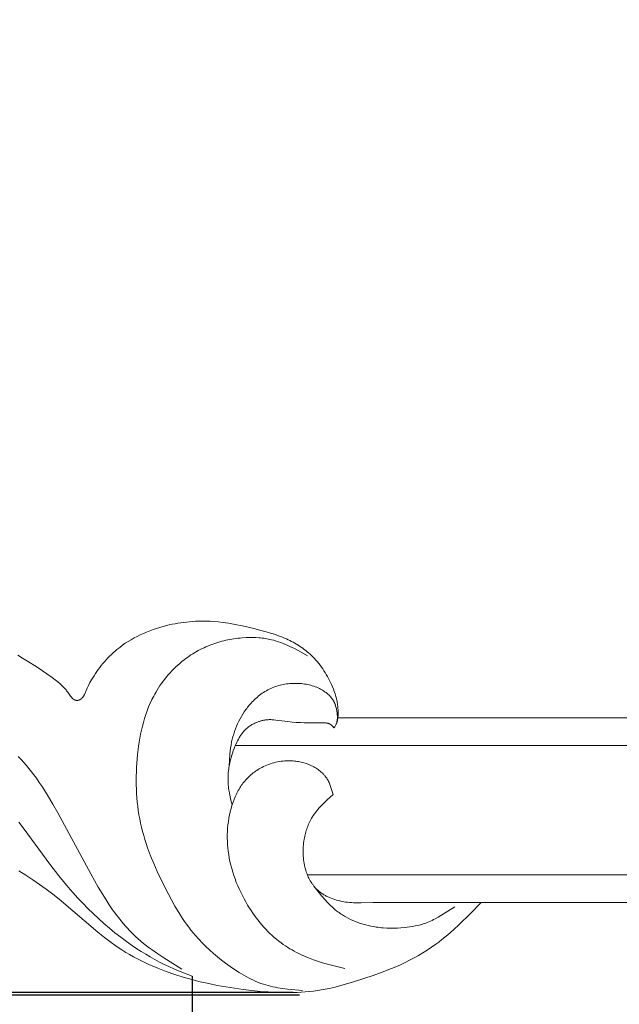
# Model space of a CAD drawing. Units: millimetres. Extents: x 6064 to 13790, y -4250 to -938.
# Drawn here: x 7512 to 7544, y -3837 to -3784 of the extents above; entities that cross this region are included whole.
import ezdxf

# ---------------------------------------------------------------- set-up
doc = ezdxf.new("R2010")
doc.units = ezdxf.units.MM
doc.header["$PDMODE"] = 3
doc.layers.get('0').update_dxf_attribs({"lineweight": 13})
doc.styles.add('style1', font='txt')
doc.dimstyles.new('1_5', dxfattribs={"dimtxt": 22, "dimasz": 14, "dimexe": 1, "dimexo": 0, "dimgap": 5, "dimtad": 1, "dimdec": 0, "dimtxsty": 'style1', "dimcen": 25, "dimclrd": 1, "dimclre": 1, "dimclrt": 1, "dimadec": 0, "dimazin": 0, "dimtfac": 1, "dimtdec": 0, "dimtmove": 0, "dimatfit": 3, "dimfxl": 1, "dimtfill": 1, "dimarcsym": 0})

# ---------------------------------------------------------------- blocks, each defined once
blk = doc.blocks.new('*D19')
at = {"color": 251, "lineweight": -2, "transparency": 16777216}
for p, q in [((7638.651, -1537.057), (7037.497, -1537.057)), ((7038.497, -1575.057), (7038.497, -3798.767)), ((7526.384, -3836.767), (7037.497, -3836.767))]:
    blk.add_line(p, q, dxfattribs=at)
at = {"color": 251, "lineweight": 50, "transparency": 16777216}
for points in [[(7032.164, -1575.057), (7044.83, -1575.057), (7038.497, -1537.057)], [(7032.164, -3798.767), (7044.83, -3798.767), (7038.497, -3836.767)]]:
    blk.add_solid(points, dxfattribs=at)
at = {"layer": 'Defpoints', "color": 0, "lineweight": 50, "transparency": 16777216}
for p in [(7638.651, -1537.057), (7038.497, -3836.767), (7526.384, -3836.767)]:
    blk.add_point(p, dxfattribs=at)
at = {"color": 251, "transparency": 16777216, "insert": (7009.168, -2686.912), "char_height": 38, "attachment_point": 5, "rotation": 90, "style": 'style1', "bg_fill": 3, "box_fill_scale": 1.1, "bg_fill_color": 256, "bg_fill_true_color": 13158600, "bg_fill_transparency": 0}
blk.add_mtext('{\\fTimes New Roman|b0|i0|c204|p18;2300}', dxfattribs=at)
blk = doc.blocks.new('N.VRS_008R_45_20')
at = {"linetype": 'ByBlock', "lineweight": -2}
for points in [[(0, 0), (0.59, 0.599), (1.191, 1.184), (1.5, 1.467), (1.815, 1.742), (2.138, 2.006), (2.303, 2.134), (2.471, 2.258), (2.696, 2.417), (2.925, 2.569), (3.159, 2.716), (3.396, 2.857), (3.637, 2.992), (3.881, 3.121), (4.128, 3.244), (4.378, 3.361), (4.62, 3.469), (4.865, 3.572), (5.358, 3.764), (5.857, 3.944), (6.361, 4.113), (6.98, 4.311), (7.291, 4.404), (7.604, 4.491), (7.918, 4.571), (8.234, 4.644), (8.551, 4.708), (8.87, 4.761), (9.089, 4.792), (9.309, 4.817), (9.529, 4.838), (9.75, 4.853), (9.972, 4.865), (10.194, 4.872), (10.638, 4.875), (11.084, 4.864), (11.529, 4.84), (11.975, 4.805), (12.419, 4.761), (12.89, 4.706), (13.359, 4.641), (13.826, 4.568), (14.292, 4.484), (14.754, 4.389), (15.215, 4.283), (15.673, 4.166), (16.129, 4.036), (16.593, 3.89), (17.052, 3.73), (17.507, 3.555), (17.731, 3.461), (17.954, 3.364), (18.175, 3.263), (18.394, 3.157), (18.61, 3.048), (18.824, 2.934), (19.035, 2.816), (19.244, 2.693), (19.449, 2.566), (19.651, 2.434), (19.841, 2.303), (20.028, 2.169), (20.394, 1.89), (20.753, 1.601), (22.851, -0.186), (23.199, -0.46), (23.553, -0.726), (23.912, -0.985), (24.277, -1.237), (24.648, -1.481), (25.024, -1.718)], [(9.684, 4.761), (10.489, 4.683), (10.754, 4.648), (11.018, 4.606), (11.149, 4.582), (11.278, 4.555), (11.408, 4.526), (11.536, 4.493), (11.663, 4.458), (11.789, 4.419), (11.927, 4.372), (12.063, 4.321), (12.197, 4.266), (12.331, 4.207), (12.463, 4.144), (12.594, 4.078), (12.724, 4.01), (12.852, 3.938), (12.98, 3.863), (13.106, 3.786), (13.354, 3.624), (13.598, 3.455), (13.838, 3.28), (14.06, 3.11), (14.278, 2.935), (14.492, 2.756), (14.7, 2.572), (14.902, 2.383), (15.099, 2.188), (15.289, 1.988), (15.472, 1.782), (15.596, 1.634), (15.717, 1.484), (15.835, 1.33), (15.949, 1.174), (16.061, 1.016), (16.169, 0.855), (16.379, 0.528), (16.579, 0.193), (16.771, -0.148), (16.955, -0.493), (17.34, -1.261), (17.537, -1.683), (17.724, -2.109), (17.899, -2.538), (18.059, -2.972), (18.134, -3.191), (18.204, -3.41), (18.27, -3.631), (18.332, -3.853), (18.388, -4.076), (18.44, -4.3), (18.486, -4.527), (18.528, -4.755), (18.564, -4.984), (18.595, -5.214), (18.621, -5.445), (18.642, -5.677), (18.658, -5.909), (18.67, -6.142), (18.677, -6.376), (18.679, -6.61), (18.677, -6.844), (18.671, -7.079), (18.66, -7.314), (18.645, -7.549), (18.603, -8.018), (18.549, -8.459), (18.516, -8.679), (18.479, -8.897), (18.438, -9.115), (18.391, -9.332), (18.34, -9.547), (18.284, -9.76), (18.223, -9.971), (18.156, -10.18), (18.083, -10.387), (18.004, -10.591), (17.919, -10.793), (17.828, -10.991), (17.779, -11.089), (17.729, -11.186), (17.677, -11.283), (17.624, -11.378), (17.549, -11.504), (17.472, -11.628), (17.391, -11.751), (17.307, -11.871), (17.221, -11.99), (17.131, -12.106), (17.039, -12.221), (16.944, -12.333), (16.846, -12.443), (16.745, -12.55), (16.642, -12.655), (16.536, -12.757), (16.428, -12.857), (16.317, -12.954), (16.204, -13.048), (16.089, -13.14), (15.997, -13.209), (15.904, -13.277), (15.809, -13.343), (15.713, -13.407), (15.615, -13.469), (15.517, -13.529), (15.417, -13.587), (15.317, -13.643), (15.215, -13.697), (15.112, -13.749), (15.008, -13.799), (14.904, -13.847), (14.798, -13.893), (14.692, -13.936), (14.584, -13.977), (14.476, -14.017), (14.371, -14.053), (14.264, -14.086), (14.157, -14.118), (14.05, -14.148), (13.941, -14.175), (13.833, -14.201), (13.724, -14.224), (13.614, -14.246), (13.504, -14.265), (13.393, -14.283), (13.282, -14.299), (13.171, -14.312), (13.06, -14.324), (12.948, -14.333), (12.724, -14.347), (12.551, -14.352), (12.378, -14.352), (12.205, -14.348), (12.033, -14.337), (11.948, -14.33), (11.862, -14.321), (11.777, -14.311), (11.692, -14.299), (11.608, -14.285), (11.524, -14.27), (11.44, -14.253), (11.357, -14.234), (11.229, -14.201), (11.101, -14.164), (10.975, -14.123), (10.85, -14.079), (10.726, -14.031), (10.602, -13.981), (10.48, -13.927), (10.358, -13.872), (10.116, -13.754), (9.877, -13.629), (9.4, -13.369)], [(25.026, -4.348), (24.735, -3.982), (23.349, -2.075), (22.867, -1.448), (22.618, -1.141), (22.363, -0.838), (22.103, -0.541), (21.837, -0.248), (21.567, 0.039), (21.29, 0.32), (21.008, 0.596), (20.721, 0.865), (20.428, 1.128), (20.13, 1.384), (19.826, 1.634), (19.516, 1.876), (19.201, 2.111), (18.88, 2.338), (18.645, 2.497), (18.407, 2.651), (18.166, 2.801), (17.922, 2.945), (17.675, 3.084), (17.425, 3.217), (17.172, 3.344), (16.917, 3.465), (16.605, 3.601), (16.29, 3.73), (15.656, 3.975)], [(8.027, -5.849), (8.089, -6.074), (8.122, -6.185), (8.158, -6.294), (8.178, -6.348), (8.198, -6.401), (8.22, -6.454), (8.243, -6.506), (8.268, -6.557), (8.293, -6.607), (8.321, -6.657), (8.336, -6.681), (8.351, -6.705), (8.369, -6.733), (8.388, -6.761), (8.408, -6.789), (8.429, -6.816), (8.45, -6.843), (8.471, -6.87), (8.494, -6.896), (8.516, -6.922), (8.54, -6.947), (8.564, -6.972), (8.588, -6.996), (8.613, -7.02), (8.639, -7.044), (8.664, -7.067), (8.718, -7.112), (8.772, -7.156), (8.829, -7.198), (8.886, -7.238), (8.945, -7.276), (9.006, -7.313), (9.067, -7.348), (9.129, -7.381), (9.192, -7.412), (9.259, -7.443), (9.327, -7.472), (9.396, -7.5), (9.465, -7.525), (9.535, -7.548), (9.606, -7.569), (9.677, -7.589), (9.748, -7.606), (9.82, -7.622), (9.892, -7.635), (9.964, -7.647), (10.037, -7.657), (10.11, -7.665), (10.183, -7.671), (10.256, -7.676), (10.33, -7.678), (10.43, -7.679), (10.53, -7.677), (10.63, -7.672), (10.73, -7.663), (10.83, -7.651), (10.929, -7.636), (11.028, -7.618), (11.126, -7.597), (11.224, -7.573), (11.32, -7.546), (11.416, -7.515), (11.511, -7.482), (11.605, -7.446), (11.698, -7.407), (11.789, -7.365), (11.879, -7.32), (11.949, -7.282), (12.018, -7.243), (12.086, -7.201), (12.153, -7.158), (12.218, -7.114), (12.283, -7.067), (12.346, -7.019), (12.408, -6.97), (12.469, -6.919), (12.528, -6.866), (12.586, -6.812), (12.643, -6.756), (12.698, -6.699), (12.751, -6.641), (12.803, -6.581), (12.853, -6.521), (12.9, -6.46), (12.946, -6.397), (12.99, -6.334), (13.033, -6.27), (13.074, -6.205), (13.114, -6.138), (13.153, -6.071), (13.189, -6.003), (13.225, -5.934), (13.259, -5.865), (13.292, -5.795), (13.324, -5.724), (13.383, -5.58), (13.438, -5.434), (13.467, -5.35), (13.495, -5.265), (13.546, -5.093), (13.591, -4.92), (13.63, -4.745), (13.664, -4.569), (13.692, -4.392), (13.714, -4.214), (13.731, -4.036), (13.742, -3.856), (13.748, -3.677), (13.748, -3.497), (13.744, -3.318), (13.734, -3.138), (13.719, -2.96), (13.699, -2.781), (13.674, -2.604), (13.641, -2.411), (13.603, -2.219), (13.559, -2.028), (13.509, -1.839), (13.454, -1.651), (13.394, -1.465), (13.33, -1.28), (13.26, -1.097), (13.185, -0.916), (13.106, -0.737), (13.022, -0.559), (12.934, -0.384), (12.842, -0.21), (12.746, -0.039), (12.646, 0.13), (12.542, 0.298), (12.455, 0.433), (12.365, 0.566), (12.272, 0.697), (12.177, 0.827), (12.08, 0.954), (11.98, 1.08), (11.878, 1.203), (11.773, 1.323), (11.665, 1.441), (11.555, 1.557), (11.442, 1.669), (11.326, 1.778), (11.208, 1.885), (11.087, 1.988), (10.963, 2.088), (10.837, 2.184), (10.723, 2.266), (10.606, 2.345), (10.488, 2.421), (10.368, 2.495), (10.246, 2.566), (10.123, 2.635), (9.998, 2.7), (9.871, 2.764), (9.743, 2.824), (9.614, 2.883), (9.484, 2.938), (9.353, 2.992), (9.088, 3.092), (8.821, 3.183), (8.643, 3.239), (8.465, 3.291), (8.107, 3.387), (7.386, 3.562)], [(25.058, -7.909), (24.909, -7.75), (24.763, -7.588), (24.62, -7.423), (24.481, -7.255), (24.344, -7.085), (24.211, -6.912), (24.082, -6.736), (23.922, -6.511), (23.768, -6.282), (23.473, -5.814), (23.191, -5.338), (22.919, -4.857), (21.142, -1.55), (20.74, -0.84), (20.529, -0.49), (20.311, -0.143), (20.135, 0.124), (19.953, 0.388), (19.764, 0.647), (19.568, 0.9), (19.366, 1.147), (19.261, 1.268), (19.155, 1.386), (19.047, 1.503), (18.937, 1.617), (18.824, 1.729), (18.71, 1.839), (18.569, 1.967), (18.425, 2.092), (18.278, 2.213), (18.129, 2.332), (17.977, 2.448), (17.823, 2.561), (17.509, 2.781), (17.189, 2.993), (16.205, 3.603)], [(9.059, -0.888), (8.625, -0.346), (8.474, -0.172), (8.319, -0.004), (8.24, 0.078), (8.158, 0.159), (8.076, 0.237), (7.991, 0.313), (7.904, 0.386), (7.815, 0.457), (7.758, 0.5), (7.7, 0.543), (7.641, 0.584), (7.581, 0.624), (7.521, 0.663), (7.46, 0.701), (7.398, 0.737), (7.336, 0.773), (7.208, 0.842), (7.078, 0.906), (6.946, 0.967), (6.812, 1.023), (6.676, 1.075), (6.538, 1.123), (6.399, 1.166), (6.259, 1.206), (6.117, 1.242), (5.975, 1.273), (5.833, 1.301), (5.69, 1.324), (5.594, 1.337), (5.498, 1.349), (5.402, 1.359), (5.307, 1.367), (5.115, 1.379), (4.923, 1.384), (4.731, 1.383), (4.54, 1.377), (4.348, 1.366), (4.155, 1.349), (4.009, 1.334), (3.863, 1.315), (3.718, 1.292), (3.573, 1.266), (3.43, 1.235), (3.359, 1.218), (3.289, 1.199), (3.218, 1.179), (3.149, 1.158), (3.08, 1.135), (3.011, 1.111), (2.924, 1.077), (2.838, 1.041), (2.753, 1.003), (2.668, 0.962), (2.585, 0.92), (2.502, 0.876), (2.338, 0.784), (1.442, 0.23)], [(5.868, 0), (0, 0)], [(5.868, 0), (6.501, 0.018), (6.712, 0.016), (6.923, 0.009), (7.029, 0.002), (7.134, -0.007), (7.239, -0.018), (7.345, -0.032), (7.45, -0.048), (7.555, -0.068), (7.651, -0.088), (7.747, -0.112), (7.842, -0.138), (7.937, -0.166), (8.03, -0.198), (8.123, -0.232), (8.214, -0.27), (8.259, -0.29), (8.303, -0.31), (8.347, -0.332), (8.391, -0.354), (8.434, -0.377), (8.477, -0.401), (8.519, -0.425), (8.56, -0.45), (8.601, -0.477), (8.641, -0.504), (8.681, -0.531), (8.72, -0.56), (8.758, -0.59), (8.795, -0.62), (8.832, -0.651), (8.868, -0.683), (8.903, -0.716), (8.937, -0.75), (8.963, -0.777), (8.989, -0.805), (9.014, -0.834), (9.039, -0.863), (9.063, -0.892), (9.087, -0.922), (9.11, -0.953), (9.132, -0.983), (9.154, -1.015), (9.176, -1.047), (9.217, -1.111), (9.257, -1.177), (9.294, -1.245), (9.329, -1.314), (9.363, -1.384), (9.394, -1.455), (9.423, -1.527), (9.451, -1.6), (9.476, -1.673), (9.5, -1.747), (9.522, -1.822), (9.548, -1.92), (9.571, -2.019), (9.591, -2.119), (9.607, -2.219), (9.621, -2.319), (9.632, -2.42), (9.64, -2.521), (9.645, -2.622), (9.647, -2.723), (9.647, -2.824), (9.643, -2.925), (9.637, -3.026), (9.629, -3.127), (9.617, -3.228), (9.603, -3.329), (9.587, -3.429), (9.572, -3.509), (9.556, -3.588), (9.537, -3.667), (9.518, -3.745), (9.496, -3.824), (9.473, -3.901), (9.449, -3.978), (9.422, -4.054), (9.394, -4.129), (9.364, -4.204), (9.333, -4.278), (9.299, -4.351), (9.264, -4.422), (9.227, -4.493), (9.189, -4.563), (9.148, -4.631), (9.121, -4.674), (9.093, -4.717), (9.035, -4.802), (8.974, -4.885), (8.911, -4.966), (8.845, -5.045), (8.778, -5.123), (8.708, -5.199), (8.637, -5.274), (8.49, -5.422), (8.338, -5.566), (8.027, -5.849)], [(13.487, -5.288), (13.552, -5.552), (13.612, -5.817), (13.638, -5.949), (13.661, -6.083), (13.681, -6.216), (13.689, -6.283), (13.695, -6.35), (13.702, -6.437), (13.707, -6.524), (13.709, -6.611), (13.71, -6.698), (13.709, -6.785), (13.706, -6.872), (13.7, -6.959), (13.693, -7.046), (13.685, -7.133), (13.674, -7.22), (13.662, -7.307), (13.648, -7.393), (13.632, -7.479), (13.615, -7.565), (13.596, -7.65), (13.576, -7.735), (13.544, -7.858), (13.508, -7.979), (13.47, -8.099), (13.429, -8.218), (13.384, -8.336), (13.336, -8.453), (13.285, -8.569), (13.232, -8.683), (13.191, -8.766), (13.148, -8.847), (13.103, -8.927), (13.055, -9.006), (13.031, -9.045), (13.005, -9.083), (12.979, -9.12), (12.952, -9.157), (12.924, -9.194), (12.895, -9.229), (12.866, -9.264), (12.835, -9.298), (12.798, -9.337), (12.76, -9.375), (12.72, -9.412), (12.679, -9.448), (12.637, -9.482), (12.594, -9.515), (12.55, -9.547), (12.505, -9.578), (12.459, -9.608), (12.412, -9.636), (12.364, -9.663), (12.316, -9.688), (12.267, -9.713), (12.217, -9.736), (12.167, -9.757), (12.116, -9.777), (12.081, -9.79), (12.046, -9.802), (12.011, -9.814), (11.976, -9.825), (11.94, -9.835), (11.905, -9.845), (11.869, -9.854), (11.833, -9.862), (11.797, -9.87), (11.761, -9.876), (11.724, -9.883), (11.688, -9.888), (11.652, -9.893), (11.615, -9.897), (11.579, -9.9), (11.542, -9.902), (11.49, -9.905), (11.437, -9.905), (11.384, -9.905), (11.331, -9.903), (11.279, -9.9), (11.226, -9.897), (11.12, -9.886), (10.471, -9.801), (10.245, -9.777), (10.018, -9.759), (9.791, -9.746), (9.59, -9.738), (9.389, -9.735), (8.719, -9.739), (8.584, -9.736), (8.516, -9.733), (8.448, -9.728), (8.416, -9.725), (8.384, -9.721), (8.352, -9.717), (8.337, -9.714), (8.321, -9.711), (8.306, -9.707), (8.29, -9.704), (8.275, -9.699), (8.26, -9.695), (8.246, -9.69), (8.239, -9.687), (8.231, -9.684), (8.224, -9.681), (8.217, -9.678), (8.21, -9.675), (8.204, -9.672), (8.195, -9.667), (8.187, -9.663), (8.179, -9.658), (8.17, -9.653), (8.163, -9.648), (8.155, -9.642), (8.147, -9.637), (8.139, -9.631), (8.132, -9.625), (8.124, -9.619), (8.109, -9.606), (8.095, -9.593), (8.081, -9.579), (8.067, -9.565), (8.053, -9.551), (8.026, -9.521), (7.974, -9.458)], [(13.651, -7.373), (13.632, -7.706), (13.606, -8.038), (13.589, -8.203), (13.568, -8.368), (13.543, -8.532), (13.512, -8.696), (13.48, -8.84), (13.443, -8.984), (13.402, -9.126), (13.356, -9.268), (13.306, -9.407), (13.251, -9.546), (13.191, -9.682), (13.127, -9.817), (13.059, -9.95), (12.986, -10.08), (12.909, -10.207), (12.828, -10.332), (12.785, -10.394), (12.742, -10.454), (12.697, -10.514), (12.652, -10.573), (12.605, -10.631), (12.557, -10.688), (12.509, -10.745), (12.459, -10.8), (12.398, -10.866), (12.335, -10.93), (12.271, -10.992), (12.205, -11.053), (12.138, -11.112), (12.07, -11.17), (12, -11.226), (11.929, -11.279), (11.857, -11.331), (11.783, -11.381), (11.708, -11.429), (11.632, -11.474), (11.554, -11.517), (11.476, -11.558), (11.396, -11.596), (11.315, -11.631), (11.232, -11.665), (11.149, -11.695), (11.064, -11.723), (10.979, -11.749), (10.892, -11.772), (10.805, -11.792), (10.717, -11.81), (10.629, -11.825), (10.54, -11.838), (10.451, -11.849), (10.361, -11.857), (10.272, -11.863), (10.182, -11.867), (10.091, -11.869), (10.001, -11.868), (9.911, -11.865), (9.825, -11.86), (9.739, -11.854), (9.653, -11.845), (9.568, -11.833), (9.483, -11.82), (9.399, -11.804), (9.315, -11.786), (9.232, -11.765), (9.149, -11.742), (9.068, -11.716), (8.987, -11.688), (8.907, -11.656), (8.867, -11.64), (8.828, -11.622), (8.789, -11.604), (8.75, -11.585), (8.712, -11.565), (8.674, -11.545), (8.636, -11.524), (8.598, -11.502), (8.547, -11.47), (8.497, -11.437), (8.447, -11.402), (8.399, -11.367), (8.352, -11.329), (8.306, -11.29), (8.262, -11.25), (8.24, -11.229), (8.219, -11.208), (8.198, -11.187), (8.178, -11.165), (8.158, -11.143), (8.138, -11.121), (8.119, -11.098), (8.101, -11.075), (8.083, -11.052), (8.066, -11.028), (8.049, -11.004), (8.033, -10.98), (8.017, -10.955), (8.003, -10.93), (7.988, -10.905), (7.975, -10.879), (7.962, -10.853), (7.949, -10.827), (7.938, -10.8), (7.927, -10.772), (7.916, -10.744), (7.906, -10.716), (7.897, -10.688), (7.888, -10.659), (7.873, -10.601), (7.859, -10.543), (7.846, -10.484), (7.824, -10.366), (7.81, -10.28), (7.804, -10.237), (7.799, -10.194), (7.794, -10.151), (7.792, -10.108), (7.791, -10.086), (7.79, -10.065), (7.79, -10.043), (7.791, -10.022), (7.792, -9.999), (7.793, -9.976), (7.797, -9.931), (7.818, -9.754)], [(7.974, -9.458), (7.934, -9.523), (7.895, -9.589), (7.877, -9.622), (7.859, -9.655), (7.851, -9.672), (7.843, -9.689), (7.836, -9.707), (7.829, -9.724), (7.823, -9.739), (7.818, -9.754), (7.812, -9.769), (7.807, -9.785), (7.798, -9.816), (7.79, -9.847), (7.783, -9.878), (7.777, -9.91), (7.772, -9.942), (7.767, -9.975), (7.763, -10.007), (7.76, -10.04), (7.755, -10.106), (7.753, -10.172), (7.752, -10.238), (7.752, -10.305), (7.753, -10.372), (7.756, -10.438), (7.759, -10.504), (7.764, -10.57), (7.771, -10.636), (7.779, -10.702), (7.788, -10.767), (7.799, -10.834), (7.811, -10.901), (7.825, -10.968), (7.841, -11.035), (7.858, -11.101), (7.876, -11.167), (7.895, -11.233), (7.916, -11.298), (7.96, -11.428), (8.009, -11.557), (8.061, -11.685), (8.117, -11.812), (8.167, -11.922), (8.22, -12.03), (8.275, -12.137), (8.332, -12.243), (8.392, -12.348), (8.453, -12.451), (8.517, -12.553), (8.583, -12.653), (8.652, -12.752), (8.722, -12.849), (8.796, -12.943), (8.871, -13.036), (8.949, -13.127), (9.029, -13.215), (9.112, -13.301), (9.197, -13.385), (9.271, -13.454), (9.347, -13.521), (9.425, -13.586), (9.504, -13.65), (9.584, -13.712), (9.666, -13.772), (9.75, -13.83), (9.834, -13.887), (9.92, -13.941), (10.007, -13.994), (10.095, -14.046), (10.184, -14.095), (10.274, -14.143), (10.365, -14.189), (10.456, -14.233), (10.548, -14.276), (10.655, -14.322), (10.762, -14.367), (10.978, -14.45), (11.196, -14.527), (11.417, -14.597), (11.64, -14.662), (11.864, -14.723), (12.314, -14.836), (12.862, -14.963), (13.411, -15.075), (13.687, -15.122), (13.964, -15.163), (14.241, -15.196), (14.519, -15.22), (14.677, -15.229), (14.835, -15.236), (14.993, -15.239), (15.152, -15.239), (15.31, -15.236), (15.469, -15.23), (15.627, -15.22), (15.785, -15.208), (15.944, -15.192), (16.102, -15.174), (16.259, -15.152), (16.417, -15.127), (16.574, -15.099), (16.73, -15.069), (16.886, -15.035), (17.042, -14.998), (17.224, -14.95), (17.405, -14.899), (17.584, -14.843), (17.762, -14.783), (17.939, -14.718), (18.114, -14.65), (18.286, -14.576), (18.457, -14.498), (18.625, -14.416), (18.79, -14.328), (18.953, -14.236), (19.113, -14.14), (19.269, -14.038), (19.423, -13.932), (19.572, -13.821), (19.718, -13.705), (19.821, -13.618), (19.922, -13.528), (20.021, -13.436), (20.117, -13.342), (20.212, -13.245), (20.304, -13.146), (20.394, -13.045), (20.482, -12.942), (20.568, -12.837), (20.651, -12.731), (20.733, -12.622), (20.811, -12.512), (20.888, -12.4), (20.962, -12.287), (21.034, -12.173), (21.103, -12.057), (21.187, -11.909), (21.266, -11.759), (21.303, -11.683), (21.339, -11.606), (21.374, -11.529), (21.464, -11.307), (21.479, -11.271), (21.488, -11.254), (21.496, -11.236), (21.505, -11.219), (21.514, -11.202), (21.524, -11.185), (21.534, -11.169), (21.544, -11.155), (21.554, -11.14), (21.564, -11.126), (21.575, -11.113), (21.586, -11.099), (21.597, -11.086), (21.609, -11.074), (21.621, -11.062), (21.628, -11.056), (21.634, -11.05), (21.641, -11.044), (21.647, -11.039), (21.654, -11.033), (21.661, -11.028), (21.668, -11.023), (21.675, -11.018), (21.682, -11.013), (21.689, -11.008), (21.697, -11.003), (21.704, -10.999), (21.712, -10.995), (21.719, -10.991), (21.727, -10.987), (21.735, -10.983), (21.746, -10.978), (21.758, -10.973), (21.77, -10.969), (21.782, -10.965), (21.794, -10.961), (21.806, -10.958), (21.818, -10.955), (21.83, -10.953), (21.842, -10.951), (21.854, -10.95), (21.867, -10.948), (21.873, -10.948), (21.879, -10.948), (21.885, -10.948), (21.891, -10.948), (21.897, -10.948), (21.903, -10.948), (21.908, -10.948), (21.914, -10.948), (21.92, -10.949), (21.926, -10.95), (21.934, -10.951), (21.943, -10.952), (21.951, -10.954), (21.959, -10.956), (21.967, -10.958), (21.976, -10.96), (21.983, -10.963), (21.991, -10.966), (21.999, -10.969), (22.007, -10.972), (22.014, -10.975), (22.022, -10.979), (22.029, -10.983), (22.037, -10.987), (22.044, -10.991), (22.051, -10.996), (22.058, -11.001), (22.065, -11.005), (22.072, -11.01), (22.079, -11.016), (22.086, -11.021), (22.093, -11.026), (22.099, -11.032), (22.106, -11.038), (22.119, -11.05), (22.132, -11.063), (22.145, -11.076), (22.158, -11.09), (22.17, -11.104), (22.182, -11.118), (22.206, -11.148), (22.23, -11.18), (22.377, -11.388), (22.41, -11.431), (22.443, -11.474), (22.477, -11.515), (22.511, -11.555), (22.545, -11.594), (22.615, -11.67), (22.686, -11.743), (22.759, -11.812), (22.833, -11.879), (22.908, -11.943), (22.984, -12.005), (23.061, -12.065), (23.218, -12.18), (24.043, -12.741), (24.561, -13.075), (24.824, -13.237), (25.092, -13.393)]]:
    blk.add_lwpolyline(points, dxfattribs=at)
blk = doc.blocks.new('*D23')
at = {"color": 251, "lineweight": -2, "transparency": 16777216}
for p, q in [((7441.362, -3300.507), (7180.303, -3300.507)), ((7181.303, -3798.91), (7181.303, -3338.507)), ((7526.73, -3836.91), (7180.303, -3836.91))]:
    blk.add_line(p, q, dxfattribs=at)
at = {"color": 251, "lineweight": 50, "transparency": 16777216}
for points in [[(7174.97, -3338.507), (7187.637, -3338.507), (7181.303, -3300.507)], [(7174.97, -3798.91), (7187.637, -3798.91), (7181.303, -3836.91)]]:
    blk.add_solid(points, dxfattribs=at)
at = {"layer": 'Defpoints', "color": 0, "lineweight": 50, "transparency": 16777216}
for p in [(7181.303, -3300.507), (7441.362, -3300.507), (7526.73, -3836.91)]:
    blk.add_point(p, dxfattribs=at)
at = {"color": 251, "transparency": 16777216, "insert": (7151.974, -3568.708), "char_height": 38, "attachment_point": 5, "rotation": 90, "style": 'style1', "bg_fill": 3, "box_fill_scale": 1.1, "bg_fill_color": 256, "bg_fill_true_color": 13158600, "bg_fill_transparency": 0}
blk.add_mtext('{\\fTimes New Roman|b0|i0|c204|p18;536}', dxfattribs=at)
blk = doc.blocks.new('*D25')
at = {"color": 251, "lineweight": -2, "transparency": 16777216}
for p, q in [((7520.922, -3835.87), (7520.922, -3941.829)), ((7763.11, -3835.87), (7763.11, -3941.829)), ((7558.922, -3940.829), (7725.11, -3940.829))]:
    blk.add_line(p, q, dxfattribs=at)
at = {"color": 251, "lineweight": 50, "transparency": 16777216}
for points in [[(7558.922, -3934.496), (7558.922, -3947.163), (7520.922, -3940.829)], [(7725.11, -3934.496), (7725.11, -3947.163), (7763.11, -3940.829)]]:
    blk.add_solid(points, dxfattribs=at)
at = {"layer": 'Defpoints', "color": 0, "lineweight": 50, "transparency": 16777216}
for p in [(7520.922, -3835.87), (7763.11, -3835.87), (7763.11, -3940.829)]:
    blk.add_point(p, dxfattribs=at)
at = {"color": 251, "transparency": 16777216, "insert": (7642.016, -3911.829), "char_height": 38, "attachment_point": 5, "style": 'style1', "bg_fill": 3, "box_fill_scale": 1.1, "bg_fill_color": 256, "bg_fill_true_color": 13158600, "bg_fill_transparency": 0}
blk.add_mtext('{\\fTimes New Roman|b0|i0|c204|p18;242}', dxfattribs=at)
blk = doc.blocks.new('*D26')
at = {"color": 251, "lineweight": -2, "transparency": 16777216}
for p, q in [((7404.096, -3335.839), (7404.096, -4046.784)), ((7879.94, -3335.817), (7879.94, -4046.784)), ((7442.096, -4045.784), (7841.94, -4045.784))]:
    blk.add_line(p, q, dxfattribs=at)
at = {"color": 251, "lineweight": 50, "transparency": 16777216}
for points in [[(7442.096, -4039.451), (7442.096, -4052.118), (7404.096, -4045.784)], [(7841.94, -4039.451), (7841.94, -4052.118), (7879.94, -4045.784)]]:
    blk.add_solid(points, dxfattribs=at)
at = {"layer": 'Defpoints', "color": 0, "lineweight": 50, "transparency": 16777216}
for p in [(7404.096, -3335.839), (7879.94, -3335.817), (7879.94, -4045.784)]:
    blk.add_point(p, dxfattribs=at)
at = {"color": 251, "transparency": 16777216, "insert": (7642.018, -4016.401), "char_height": 38, "attachment_point": 5, "style": 'style1', "bg_fill": 3, "box_fill_scale": 1.1, "bg_fill_color": 256, "bg_fill_true_color": 13158600, "bg_fill_transparency": 0}
blk.add_mtext('{\\fTimes New Roman|b0|i0|c204|p18;476}', dxfattribs=at)

msp = doc.modelspace()

# ---------------------------------------------------------------- dimensions: what is measured, and where the dimension line sits
dim = msp.add_linear_dim(base=(7038.497, -3836.767), p1=(7638.651, -1537.057), p2=(7526.384, -3836.767), angle=90, text='{\\fTimes New Roman|b0|i0|c204|p18;<>}', dimstyle='1_5', override={"dimtxt": 38, "dimasz": 38, "dimgap": 10, "dimclrd": 251, "dimclre": 251, "dimclrt": 251, "dimfxl": 15})
dim.commit()
dim.dimension.update_dxf_attribs({"geometry": '*D19', "text_midpoint": (7038.497, -2686.912), "dimtype": 160})

# ---------------------------------------------------------------- next in the draw order: linework, layer by layer
for p, q in [((7755.219, -3821.894), (7528.814, -3821.894)), ((7760.77, -3823.394), (7523.262, -3823.394)), ((7756.867, -3830.394), (7527.165, -3830.394)), ((7747.455, -3831.894), (7536.578, -3831.894))]:
    msp.add_line(p, q)

# ---------------------------------------------------------------- next in the draw order: block references
at = {"rotation": 180}
msp.add_blockref('N.VRS_008R_45_20', (7536.578, -3831.894), dxfattribs=at)

# ---------------------------------------------------------------- next in the draw order: dimensions: what is measured, and where the dimension line sits
dim = msp.add_linear_dim(base=(7181.303, -3300.507), p1=(7526.73, -3836.91), p2=(7441.362, -3300.507), angle=270, text='{\\fTimes New Roman|b0|i0|c204|p18;<>}', dimstyle='1_5', override={"dimtxt": 38, "dimasz": 38, "dimgap": 10, "dimclrd": 251, "dimclre": 251, "dimclrt": 251, "dimfxl": 15})
dim.commit()
dim.dimension.update_dxf_attribs({"geometry": '*D23', "text_midpoint": (7151.974, -3568.708)})

# ---------------------------------------------------------------- next in the draw order: dimensions: what is measured, and where the dimension line sits
dim = msp.add_linear_dim(base=(7763.11, -3940.829), p1=(7520.922, -3835.87), p2=(7763.11, -3835.87), text='{\\fTimes New Roman|b0|i0|c204|p18;<>}', dimstyle='1_5', override={"dimtxt": 38, "dimasz": 38, "dimgap": 10, "dimclrd": 251, "dimclre": 251, "dimclrt": 251, "dimfxl": 15})
dim.commit()
dim.dimension.update_dxf_attribs({"geometry": '*D25', "text_midpoint": (7642.016, -3911.829)})

# ---------------------------------------------------------------- next in the draw order: dimensions: what is measured, and where the dimension line sits
dim = msp.add_linear_dim(base=(7879.94, -4045.784), p1=(7404.096, -3335.839), p2=(7879.94, -3335.817), text='{\\fTimes New Roman|b0|i0|c204|p18;<>}', dimstyle='1_5', override={"dimtxt": 38, "dimasz": 38, "dimgap": 10, "dimclrd": 251, "dimclre": 251, "dimclrt": 251, "dimfxl": 15})
dim.commit()
dim.dimension.update_dxf_attribs({"geometry": '*D26', "text_midpoint": (7642.018, -4016.401)})

doc.saveas('drawing.dxf')
